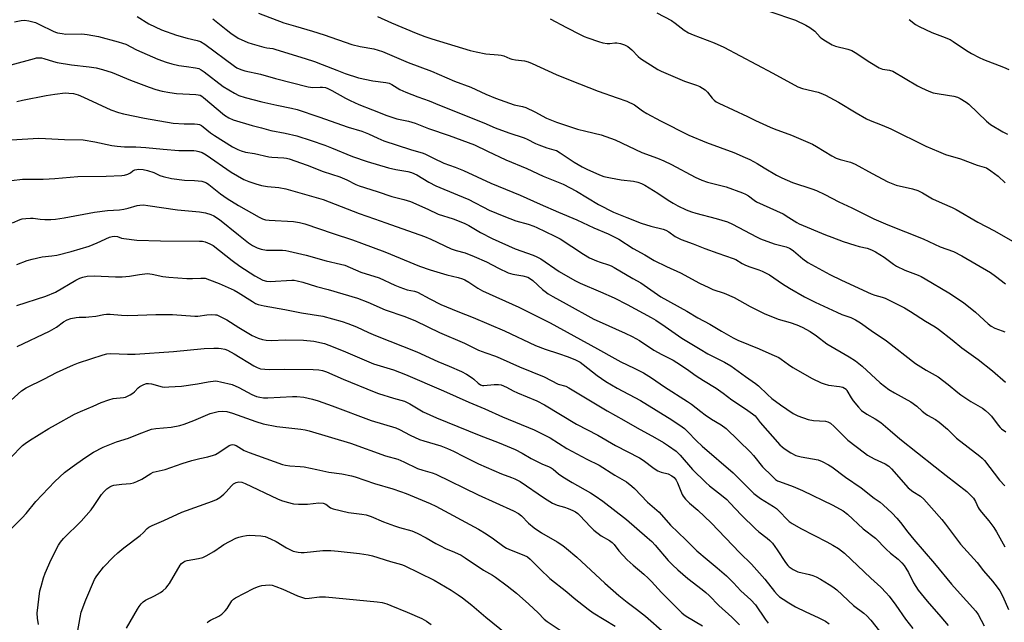
# Model space of a CAD drawing. Units: inches. Extents: x 1225767 to 1231767, y 529456 to 533456.
# Drawn here: x 1226344 to 1226726, y 531291 to 531525 of the extents above; entities that cross this region are included whole.
import ezdxf

# ---------------------------------------------------------------- set-up
doc = ezdxf.new("R2010")
doc.units = ezdxf.units.IN
doc.header["$MEASUREMENT"] = 0
doc.layers.add('Undefined', color=1, linetype='Continuous')

msp = doc.modelspace()

# ---------------------------------------------------------------- linework, layer by layer
at = {"layer": 'Undefined'}
for points, elevation in [([(1226341.73, 531523.82), (1226344.29, 531524.4), (1226345.58, 531524.5), (1226347.27, 531524.28), (1226349.86, 531523.58), (1226351.49, 531522.85), (1226356.8, 531520.19), (1226357.62, 531519.85), (1226358.46, 531519.63), (1226360.2, 531519.31), (1226361.66, 531519.14), (1226367.9, 531519.15), (1226369.94, 531518.99), (1226374.32, 531518.18), (1226381.91, 531516.12), (1226383.59, 531515.63), (1226384.9, 531515.14), (1226389.13, 531513.02), (1226393.16, 531511.17), (1226397.36, 531509.39), (1226400.61, 531508.26), (1226402.79, 531507.58), (1226405.48, 531506.97), (1226408.53, 531506.47), (1226411.93, 531506.04), (1226413.22, 531505.7), (1226414.18, 531505.24), (1226415.36, 531504.44), (1226422.73, 531498.71), (1226427.05, 531496.15), (1226428.84, 531495.24), (1226431.2, 531494.45), (1226437.72, 531492.82), (1226443.49, 531491.52), (1226449.26, 531490.39), (1226451.43, 531489.81), (1226459.77, 531487.05), (1226471.26, 531482.97), (1226476.47, 531481.41), (1226479.12, 531480.35), (1226482.71, 531478.66), (1226485.04, 531477.74), (1226495.34, 531474.36), (1226500.36, 531472.94), (1226501.25, 531472.57), (1226504.34, 531470.94), (1226508.31, 531469.03), (1226512.78, 531467.43), (1226515.91, 531466.18), (1226526.58, 531461.21), (1226537.92, 531456.56), (1226545.65, 531453.1), (1226552.76, 531450.05), (1226559.95, 531447.08), (1226566.54, 531443.92), (1226572.03, 531441.6), (1226576.29, 531439.52), (1226581.77, 531435.86), (1226586.29, 531433.41), (1226589.89, 531431.31), (1226594.7, 531428.94), (1226600.13, 531426.47), (1226607.56, 531422.51), (1226611.17, 531420.71), (1226612.74, 531420.01), (1226617.05, 531418.51), (1226621.01, 531416.95), (1226627.2, 531413.36), (1226630.76, 531411.53), (1226632.59, 531410.67), (1226638.03, 531408.43), (1226642.67, 531407.17), (1226645.27, 531406.3), (1226647.4, 531405.34), (1226650.47, 531403.68), (1226652.92, 531401.97), (1226656.92, 531398.95), (1226665.65, 531393.89), (1226668.07, 531392.3), (1226670.65, 531390.23), (1226677.65, 531383.81), (1226681.02, 531381.2), (1226683.19, 531379.85), (1226689.58, 531376.4), (1226691.82, 531374.74), (1226693.89, 531372.76), (1226695.03, 531371.84), (1226696.01, 531371.23), (1226699.03, 531369.59), (1226700.58, 531368.57), (1226703.71, 531365.84), (1226707.29, 531362.29), (1226716.33, 531355.33), (1226717.23, 531354.56), (1226718.13, 531353.65), (1226723.9, 531346.05), (1226726.05, 531343.75)], 292), ([(1226389.39, 531525.94), (1226393.82, 531523.1), (1226398.83, 531520.71), (1226404.64, 531518.65), (1226408.78, 531517.53), (1226412.67, 531516.61), (1226413.92, 531516.18), (1226415.56, 531515.17), (1226427.1, 531506.6), (1226428.07, 531505.99), (1226429.53, 531505.33), (1226431.17, 531504.86), (1226437.18, 531503.57), (1226443.02, 531501.91), (1226455.69, 531498.63), (1226457.56, 531498.4), (1226460.37, 531498.55), (1226461.23, 531498.53), (1226462.39, 531498.33), (1226463.28, 531498.03), (1226464.9, 531497.26), (1226470.16, 531494.19), (1226471.95, 531493.28), (1226475.34, 531491.79), (1226480.64, 531489.78), (1226486.17, 531487.56), (1226490.12, 531486.29), (1226494.61, 531485.28), (1226497.24, 531484.52), (1226502.32, 531482.51), (1226510.34, 531479.75), (1226520.17, 531476.09), (1226525.32, 531473.7), (1226532.36, 531470.3), (1226540.58, 531466.97), (1226546.91, 531463.96), (1226554.57, 531460.87), (1226559.77, 531458.17), (1226568.3, 531452.99), (1226574.19, 531450.04), (1226579.29, 531447.88), (1226584.94, 531445.72), (1226588.6, 531444.54), (1226593.38, 531443.4), (1226594.48, 531443.06), (1226595.67, 531442.39), (1226598.11, 531440.53), (1226600.38, 531439.41), (1226605.04, 531437.76), (1226609.58, 531435.95), (1226614.62, 531434.07), (1226620.56, 531432.06), (1226621.61, 531431.59), (1226624.08, 531430.13), (1226625.4, 531429.49), (1226627.05, 531428.83), (1226630.52, 531427.67), (1226631.85, 531427.14), (1226634.75, 531425.65), (1226639.76, 531422.2), (1226642.39, 531420.5), (1226648.27, 531417.18), (1226652.37, 531415.09), (1226660.78, 531411.15), (1226662.73, 531410.32), (1226666.24, 531409.08), (1226668.01, 531408.26), (1226670.03, 531407.01), (1226674.07, 531404.1), (1226680.08, 531400.11), (1226691.3, 531391.22), (1226695.51, 531388.69), (1226700.09, 531386.09), (1226704.02, 531383.16), (1226707.75, 531379.99), (1226708.89, 531379.11), (1226712.76, 531376.52), (1226717.27, 531373.9), (1226718.46, 531373.07), (1226719.79, 531371.91), (1226720.81, 531370.86), (1226723.39, 531367.38), (1226724.14, 531366.51), (1226724.75, 531365.95), (1226726.39, 531364.74)], 290), ([(1226418.66, 531524.99), (1226423.85, 531520.83), (1226425.7, 531519.45), (1226428.57, 531517.56), (1226432.3, 531515.89), (1226433.97, 531515.31), (1226438.53, 531514.02), (1226439.67, 531513.78), (1226441.98, 531513.47), (1226443.13, 531513.19), (1226454.53, 531509.63), (1226458.11, 531508.45), (1226461.12, 531507.36), (1226466.83, 531505.07), (1226470.05, 531503.88), (1226475.19, 531502.2), (1226480.79, 531500.92), (1226485.76, 531500.34), (1226487.13, 531500.02), (1226488.15, 531499.54), (1226491.27, 531497.57), (1226493.58, 531496.53), (1226498.24, 531494.72), (1226502.64, 531493.17), (1226506.66, 531491.48), (1226523.84, 531484.63), (1226528.22, 531482.71), (1226533.57, 531480.81), (1226539.56, 531478.87), (1226540.64, 531478.39), (1226543.88, 531476.69), (1226545.2, 531476.12), (1226548.26, 531475.03), (1226551.03, 531474.25), (1226552.03, 531473.89), (1226553.52, 531473.04), (1226558.92, 531469.4), (1226561.96, 531467.62), (1226563.79, 531466.67), (1226568.7, 531464.48), (1226570.4, 531463.91), (1226572.99, 531463.27), (1226577.17, 531462.53), (1226581.88, 531461.98), (1226583.58, 531461.6), (1226584.96, 531461.15), (1226586.27, 531460.47), (1226591.35, 531457.4), (1226595.36, 531454.7), (1226597.35, 531453.48), (1226599.17, 531452.48), (1226602.39, 531450.93), (1226604.47, 531450.09), (1226606.08, 531449.58), (1226613.94, 531447.54), (1226618.45, 531446.22), (1226620.29, 531445.37), (1226629.6, 531440.41), (1226631.17, 531439.66), (1226636.44, 531437.68), (1226641.18, 531436.5), (1226642.4, 531436.07), (1226643.12, 531435.68), (1226644.05, 531435.03), (1226647.68, 531431.87), (1226649.55, 531430.48), (1226658.12, 531425.78), (1226662.62, 531423.57), (1226674.08, 531418.34), (1226675.61, 531417.79), (1226678.45, 531417.07), (1226679.56, 531416.64), (1226687.07, 531412.92), (1226689.35, 531411.52), (1226695.25, 531407.65), (1226698.98, 531405.47), (1226700.2, 531404.66), (1226705.53, 531400.46), (1226709.35, 531397.3), (1226715.6, 531392.79), (1226721.2, 531388.46), (1226726.28, 531384.02)], 288), ([(1226436.45, 531527.22), (1226446.3, 531523.51), (1226450.71, 531522.13), (1226457.33, 531520.23), (1226461.85, 531518.81), (1226472.58, 531515.11), (1226475.83, 531514.3), (1226481.19, 531513.33), (1226484.54, 531512.32), (1226494.51, 531508.14), (1226503.49, 531504.78), (1226512.42, 531500.86), (1226518.83, 531498.47), (1226524.59, 531495.83), (1226528.33, 531494.22), (1226535.61, 531491.72), (1226538.84, 531490.98), (1226540.11, 531490.57), (1226543.62, 531488.89), (1226548.22, 531486.43), (1226552.01, 531484.88), (1226560.19, 531482.28), (1226563.47, 531481.39), (1226569.33, 531479.98), (1226574.86, 531478.06), (1226585.16, 531473.21), (1226591.19, 531471.02), (1226593.66, 531469.97), (1226596.72, 531468.46), (1226605.79, 531463.58), (1226608.45, 531462.38), (1226610.67, 531461.69), (1226617.9, 531459.78), (1226624.15, 531457.55), (1226625.35, 531456.99), (1226626.55, 531456.31), (1226628.69, 531454.69), (1226629.65, 531454.07), (1226639.98, 531449.3), (1226642.23, 531448), (1226645.31, 531446), (1226646.17, 531445.53), (1226656.37, 531441.21), (1226658.86, 531440.26), (1226663.33, 531438.68), (1226667.82, 531437.22), (1226669.52, 531436.73), (1226672.57, 531436.03), (1226674.29, 531435.43), (1226675.79, 531434.64), (1226679.22, 531432.55), (1226682.84, 531429.79), (1226684.01, 531429.02), (1226687.22, 531427.53), (1226692.35, 531425.59), (1226693.54, 531425.03), (1226695.1, 531424.16), (1226704.33, 531418.67), (1226709.92, 531414.93), (1226714.67, 531411.15), (1226719.58, 531406.64), (1226720.67, 531405.78), (1226722.11, 531405.03), (1226724.97, 531404.01), (1226726.02, 531403.55)], 286), ([(1226482.57, 531525.88), (1226487.99, 531523.42), (1226497.63, 531519.45), (1226500.92, 531518.2), (1226503.68, 531517.3), (1226518.58, 531512.8), (1226520.86, 531512.21), (1226524.62, 531511.39), (1226529.47, 531511.07), (1226530.6, 531510.92), (1226531.55, 531510.65), (1226533.93, 531509.62), (1226534.74, 531509.36), (1226536.09, 531509.12), (1226539.69, 531508.68), (1226541.05, 531508.38), (1226542.61, 531507.73), (1226551.88, 531503.44), (1226557.35, 531501.17), (1226568.23, 531496.95), (1226575.53, 531494.37), (1226579.38, 531493.11), (1226582.26, 531491.69), (1226585.38, 531489.34), (1226587.1, 531488.31), (1226592.44, 531485.41), (1226603.34, 531479.83), (1226610.25, 531477.08), (1226620.82, 531473.11), (1226625.28, 531471.26), (1226627.03, 531470.41), (1226629.9, 531468.87), (1226632.68, 531467.26), (1226637.41, 531464.36), (1226639.51, 531463.27), (1226643.64, 531461.52), (1226651.09, 531459.11), (1226652.98, 531458.41), (1226656.15, 531456.83), (1226661.55, 531453.97), (1226666.57, 531451.68), (1226675.23, 531447.42), (1226680.56, 531445.14), (1226694.33, 531439.64), (1226700.91, 531436.53), (1226706.08, 531434.68), (1226709.33, 531433.02), (1226720.48, 531426.56), (1226722.37, 531425.22), (1226726.25, 531422.22)], 284), ([(1226549.54, 531525.03), (1226555.87, 531521.7), (1226561.2, 531519), (1226562.81, 531518.24), (1226564.18, 531517.7), (1226568.34, 531516.19), (1226570, 531515.76), (1226571.65, 531515.51), (1226572.75, 531515.44), (1226574.68, 531515.73), (1226575.51, 531515.75), (1226576.87, 531515.49), (1226578.46, 531514.98), (1226579.67, 531514.26), (1226581.24, 531513.03), (1226583.79, 531510.43), (1226584.66, 531509.7), (1226591.36, 531505.39), (1226592.65, 531504.75), (1226601.72, 531500.8), (1226606.34, 531499.3), (1226607.7, 531498.72), (1226608.74, 531498.18), (1226609.66, 531497.5), (1226610.68, 531496.51), (1226612.42, 531494.24), (1226613.16, 531493.47), (1226614.01, 531492.81), (1226615.01, 531492.26), (1226626.12, 531487.08), (1226629.26, 531485.53), (1226634.91, 531482.96), (1226636.55, 531482.3), (1226643.18, 531479.88), (1226651.34, 531476.36), (1226652.88, 531475.53), (1226658.85, 531471.9), (1226660.56, 531470.99), (1226662.16, 531470.42), (1226666.14, 531469.4), (1226667.9, 531468.69), (1226674.56, 531464.96), (1226680.55, 531461.75), (1226682.48, 531460.97), (1226683.88, 531460.5), (1226690.2, 531459.02), (1226692.24, 531458.39), (1226694.11, 531457.47), (1226697.97, 531455.24), (1226701.72, 531453.49), (1226705.52, 531451.84), (1226707.14, 531451), (1226715.51, 531446.16), (1226722.01, 531442.74), (1226729.86, 531438.24)], 282), ([(1226591, 531527.42), (1226596.66, 531524.39), (1226598.03, 531523.41), (1226601.6, 531520.66), (1226603.27, 531519.64), (1226605.1, 531518.81), (1226613.17, 531515.72), (1226616.93, 531514.06), (1226635.98, 531503.91), (1226645.69, 531498.62), (1226647.48, 531497.98), (1226653.51, 531496.61), (1226654.59, 531496.23), (1226656.44, 531495.43), (1226661.41, 531492.74), (1226668.33, 531488.58), (1226672.34, 531486.28), (1226673.8, 531485.62), (1226678.45, 531483.79), (1226681.7, 531482.35), (1226695.4, 531475.66), (1226700.26, 531473.5), (1226702.94, 531472.42), (1226708.82, 531470.72), (1226715.26, 531468.27), (1226718.02, 531467.5), (1226718.86, 531467.18), (1226720.58, 531466.11), (1226723.39, 531464.03), (1226726.15, 531461.45)], 280), ([(1226634.84, 531527.82), (1226644.77, 531524.47), (1226648.84, 531522.54), (1226650.32, 531521.61), (1226652.23, 531520.19), (1226654.36, 531517.96), (1226654.99, 531517.4), (1226656.44, 531516.44), (1226658.96, 531514.98), (1226660.3, 531514.46), (1226665.07, 531513.3), (1226666.69, 531512.71), (1226667.96, 531511.96), (1226673.68, 531508.16), (1226677.25, 531505.99), (1226678.58, 531505.45), (1226681.29, 531505.11), (1226682.54, 531504.71), (1226692.08, 531499.03), (1226693.64, 531498.25), (1226696.57, 531496.95), (1226698.21, 531496.37), (1226700.48, 531495.88), (1226706.27, 531495.05), (1226707.63, 531494.63), (1226708.68, 531494.12), (1226710.94, 531492.73), (1226712.09, 531491.86), (1226718.88, 531485.27), (1226720.45, 531484.04), (1226725.22, 531481.16), (1226726.98, 531480.23)], 278), ([(1226688.92, 531524.82), (1226691.29, 531522.88), (1226692.82, 531522.02), (1226697.7, 531519.74), (1226701.82, 531518.23), (1226704.74, 531517), (1226705.96, 531516.28), (1226711.06, 531512.78), (1226713.02, 531511.64), (1226716.06, 531510.07), (1226717.77, 531509.29), (1226725.5, 531506.33), (1226727.57, 531505.41)], 276), ([(1226340.49, 531507.15), (1226349.45, 531509.67), (1226350.29, 531509.85), (1226351.13, 531509.92), (1226352.23, 531509.85), (1226353.07, 531509.68), (1226356.94, 531508.41), (1226358.35, 531508.07), (1226363.85, 531507.22), (1226370.69, 531506.46), (1226373.42, 531505.96), (1226375.94, 531505.32), (1226379.61, 531504.21), (1226386.75, 531501.2), (1226393.96, 531498.53), (1226396.59, 531497.62), (1226399, 531496.98), (1226402.05, 531496.39), (1226404.54, 531496.02), (1226412.1, 531495.64), (1226412.98, 531495.56), (1226413.82, 531495.36), (1226414.41, 531495.05), (1226415.08, 531494.55), (1226423.26, 531487.71), (1226424.87, 531486.66), (1226426.56, 531485.84), (1226433.95, 531483.61), (1226437.58, 531482.74), (1226441.16, 531481.72), (1226446.81, 531480.66), (1226451.28, 531479.62), (1226456.84, 531477.85), (1226462.18, 531476), (1226464.68, 531475.03), (1226472.86, 531471.61), (1226478.56, 531469.62), (1226486.91, 531467.16), (1226489.74, 531466.54), (1226494.42, 531465.75), (1226495.79, 531465.4), (1226497.83, 531464.49), (1226502.5, 531461.66), (1226505.2, 531460.26), (1226513.57, 531456.67), (1226518.06, 531454.92), (1226520.28, 531453.78), (1226523.66, 531451.89), (1226525.92, 531450.79), (1226531.59, 531448.48), (1226536.3, 531446.67), (1226540.99, 531445.36), (1226543.21, 531444.62), (1226544.44, 531444.11), (1226547.64, 531442.45), (1226551.39, 531440.71), (1226553.45, 531439.66), (1226562.55, 531433.66), (1226564.85, 531432.35), (1226567.51, 531431.07), (1226569.03, 531430.54), (1226572.16, 531429.61), (1226573.22, 531429.18), (1226574.46, 531428.54), (1226581.6, 531424.29), (1226584.74, 531422.54), (1226592.57, 531417.19), (1226602.64, 531411.65), (1226606.91, 531409), (1226611.48, 531406.54), (1226616.02, 531403.81), (1226620.55, 531401.24), (1226622.43, 531400.37), (1226630.72, 531396.96), (1226635.56, 531394.73), (1226638.37, 531393.55), (1226639.25, 531393), (1226642.07, 531390.85), (1226643.72, 531389.73), (1226651.3, 531385.47), (1226654.79, 531383.77), (1226655.88, 531383.33), (1226657.55, 531382.89), (1226658.68, 531382.68), (1226660.71, 531382.55), (1226661.81, 531382.39), (1226663.12, 531382.07), (1226663.83, 531381.75), (1226664.4, 531381.26), (1226664.75, 531380.82), (1226666.32, 531378), (1226667.14, 531376.78), (1226669.19, 531374.28), (1226670.4, 531373.05), (1226672.42, 531371.56), (1226675.74, 531369.79), (1226677.94, 531368.38), (1226681.46, 531365.24), (1226685.28, 531362.06), (1226698.99, 531351.19), (1226703.2, 531347.76), (1226711.19, 531341.57), (1226712.48, 531340.42), (1226713.8, 531339.02), (1226714.64, 531337.76), (1226715.64, 531335.4), (1226716.02, 531334.72), (1226716.91, 531333.55), (1226719.78, 531330.17), (1226721.7, 531327.69), (1226722.78, 531325.94), (1226725.98, 531320.2)], 294), ([(1226342.62, 531492.89), (1226344.84, 531493.42), (1226354.05, 531495.26), (1226357.42, 531495.83), (1226361.4, 531496.28), (1226362.87, 531496.21), (1226364.62, 531496.01), (1226365.48, 531495.85), (1226366.47, 531495.55), (1226368.57, 531494.66), (1226379.13, 531489.77), (1226382.13, 531488.68), (1226384.1, 531488.12), (1226392.19, 531486.42), (1226403.36, 531484.58), (1226407.56, 531484.23), (1226411.65, 531484.32), (1226412.73, 531484.19), (1226413.51, 531484.01), (1226414.27, 531483.66), (1226415, 531483.18), (1226417.85, 531480.79), (1226419.41, 531479.7), (1226426.37, 531475.42), (1226428.37, 531474.36), (1226429.65, 531473.77), (1226431.35, 531473.3), (1226434.88, 531472.8), (1226440.45, 531471.48), (1226441.6, 531471.35), (1226446.22, 531471.14), (1226447.31, 531470.98), (1226448.36, 531470.72), (1226455.24, 531468.23), (1226461.52, 531465.79), (1226467.98, 531463.74), (1226470.66, 531462.54), (1226474.24, 531460.72), (1226475.52, 531460.22), (1226482.42, 531458.08), (1226488.19, 531456.09), (1226492.77, 531454.92), (1226495.33, 531454.13), (1226502.12, 531451.15), (1226506.18, 531449.21), (1226511.95, 531447.44), (1226516.27, 531445.74), (1226518.08, 531444.82), (1226522.53, 531442.08), (1226527.14, 531439.79), (1226536.04, 531435.79), (1226542.94, 531433.31), (1226544.44, 531432.69), (1226545.93, 531431.84), (1226553.1, 531427.02), (1226559.12, 531423.48), (1226561.2, 531422.48), (1226569.16, 531419.12), (1226574.46, 531416.7), (1226579.46, 531414.19), (1226588.82, 531409.15), (1226590.56, 531408.11), (1226594.26, 531405.66), (1226600.73, 531401.1), (1226607.77, 531396.78), (1226610.72, 531395.07), (1226617.26, 531391.76), (1226619.69, 531390.41), (1226625.4, 531386.19), (1226629.3, 531383.5), (1226630.41, 531382.58), (1226633.85, 531379.27), (1226635.64, 531377.71), (1226638.92, 531375.18), (1226643.85, 531371.83), (1226645.65, 531370.97), (1226649.66, 531369.57), (1226651.73, 531369.21), (1226656.47, 531368.84), (1226657.31, 531368.64), (1226658.29, 531368.15), (1226659.79, 531366.87), (1226665.14, 531361.52), (1226671.52, 531356.59), (1226672.75, 531355.77), (1226675.33, 531354.3), (1226676.66, 531353.64), (1226679.61, 531352.4), (1226681.04, 531351.47), (1226682.08, 531350.43), (1226688.54, 531343.09), (1226690.28, 531341.65), (1226693.31, 531339.76), (1226694.58, 531338.66), (1226701.49, 531330.71), (1226702.94, 531328.92), (1226708.79, 531321.17), (1226715.29, 531314.01), (1226717.74, 531310.82), (1226721.24, 531306.85), (1226723.07, 531304.53), (1226724.03, 531303.08), (1226725.25, 531300.85), (1226727.41, 531295.8)], 296), ([(1226340.55, 531478.08), (1226351.1, 531478.69), (1226353.83, 531478.65), (1226361.2, 531478.22), (1226368.38, 531478.06), (1226372.92, 531477.33), (1226379.53, 531475.89), (1226381.54, 531475.63), (1226384.42, 531475.39), (1226388.76, 531475.34), (1226392.75, 531475.11), (1226399.39, 531474.43), (1226405.54, 531473.94), (1226411.39, 531473.93), (1226412.2, 531473.84), (1226413.24, 531473.6), (1226414.52, 531473.13), (1226416.08, 531472.26), (1226425.78, 531465.59), (1226430.77, 531462.72), (1226432.61, 531461.89), (1226435.33, 531460.94), (1226437.6, 531460.41), (1226439.91, 531460.02), (1226444.29, 531459.61), (1226447.01, 531459.05), (1226461.57, 531454.89), (1226475.44, 531449.44), (1226481.42, 531447.45), (1226485.8, 531445.82), (1226500.83, 531440.62), (1226503.29, 531439.58), (1226511.12, 531435.82), (1226513.11, 531435.17), (1226516.62, 531434.24), (1226520.12, 531432.84), (1226524.89, 531430.67), (1226529.54, 531428.29), (1226533.32, 531426.5), (1226535.15, 531425.96), (1226538.98, 531425.28), (1226540.92, 531424.74), (1226541.96, 531424.2), (1226542.88, 531423.53), (1226546.6, 531420.06), (1226547.69, 531419.17), (1226548.83, 531418.35), (1226550.61, 531417.29), (1226555.75, 531414.39), (1226566.53, 531408.5), (1226568.58, 531407.52), (1226578.7, 531403.05), (1226581.34, 531401.81), (1226584.2, 531400.15), (1226589.77, 531396.49), (1226592.92, 531394.78), (1226597.28, 531392.62), (1226598.78, 531391.72), (1226602.44, 531389.22), (1226606.17, 531386.5), (1226609.07, 531384.67), (1226613.97, 531381.77), (1226616.75, 531379.76), (1226620.09, 531377.16), (1226625.38, 531373.75), (1226628.13, 531371.81), (1226629.09, 531370.91), (1226631.07, 531368.44), (1226638.75, 531359.75), (1226639.56, 531358.94), (1226640.43, 531358.26), (1226642.98, 531356.58), (1226644.96, 531355.57), (1226646.94, 531355.07), (1226653.52, 531353.89), (1226655.1, 531353.29), (1226657.61, 531352.02), (1226658.81, 531351.18), (1226664.16, 531347.11), (1226670.24, 531342.97), (1226675.32, 531339.03), (1226677.65, 531337.45), (1226678.78, 531336.48), (1226682.25, 531333.2), (1226684.12, 531331.31), (1226685.57, 531329.55), (1226688.4, 531325.8), (1226690.7, 531322.92), (1226698.7, 531313.66), (1226705.33, 531305.64), (1226707.46, 531303.17), (1226714.77, 531295.22), (1226715.68, 531293.84), (1226717.92, 531289.53)], 298), ([(1226340.54, 531462.34), (1226344.86, 531462.75), (1226352.86, 531462.81), (1226355.17, 531462.89), (1226357.42, 531463.04), (1226366.35, 531463.91), (1226377.26, 531463.92), (1226383.33, 531464.24), (1226384.44, 531464.41), (1226385.74, 531464.78), (1226386.69, 531465.22), (1226387.7, 531465.99), (1226388.43, 531466.38), (1226389.22, 531466.61), (1226390.02, 531466.69), (1226391.67, 531466.55), (1226393.32, 531466.18), (1226395.76, 531465.38), (1226398.15, 531464.29), (1226399.39, 531463.81), (1226402.62, 531463.04), (1226407.73, 531462.37), (1226411.62, 531462.28), (1226413.05, 531462.17), (1226414.46, 531461.99), (1226415.25, 531461.78), (1226416.22, 531461.34), (1226417.15, 531460.77), (1226421.7, 531457.15), (1226424.28, 531455.33), (1226428.72, 531452.62), (1226436.74, 531448.01), (1226437.93, 531447.44), (1226439.15, 531447.08), (1226440.54, 531446.91), (1226450.04, 531446.41), (1226452.39, 531445.99), (1226454.43, 531445.5), (1226465.38, 531441.68), (1226472.9, 531439.32), (1226476.39, 531437.95), (1226485.48, 531434.58), (1226498.89, 531429.01), (1226503.06, 531427.61), (1226509.46, 531425.66), (1226513.91, 531424.63), (1226515.51, 531424.17), (1226516.53, 531423.71), (1226517.98, 531422.88), (1226521.48, 531420.5), (1226523.33, 531419.43), (1226537.47, 531413.16), (1226549.57, 531407.02), (1226568.01, 531396.95), (1226574.62, 531393.17), (1226576.94, 531391.98), (1226582.23, 531389.48), (1226585.85, 531387.63), (1226588.87, 531385.77), (1226593.95, 531382.19), (1226602.85, 531376.59), (1226604.43, 531375.44), (1226607.99, 531372.6), (1226609.67, 531371.39), (1226612.13, 531369.71), (1226615.88, 531367.54), (1226617.85, 531366.07), (1226627.35, 531356.86), (1226628.45, 531355.62), (1226631.95, 531351.16), (1226635.53, 531347.67), (1226637.06, 531346.29), (1226637.78, 531345.81), (1226638.56, 531345.44), (1226643.84, 531343.56), (1226647.52, 531342.06), (1226659.22, 531336.37), (1226663.3, 531334.13), (1226664.91, 531332.85), (1226671.04, 531327.17), (1226675.8, 531323.45), (1226679.96, 531319.18), (1226681.67, 531317.63), (1226684.62, 531315.29), (1226686.05, 531313.91), (1226687, 531312.86), (1226687.61, 531311.91), (1226688.58, 531310.16), (1226690.61, 531306.15), (1226692.43, 531303.37), (1226695.92, 531299.05), (1226701.15, 531293), (1226703.97, 531289.61)], 300), ([(1226341.03, 531445.87), (1226343.88, 531447.12), (1226344.7, 531447.37), (1226346.14, 531447.59), (1226347.89, 531447.71), (1226349, 531447.66), (1226351.76, 531447.32), (1226353.52, 531447.22), (1226355.89, 531447.18), (1226357.6, 531447.34), (1226361.03, 531447.82), (1226372.77, 531450.01), (1226377.83, 531450.59), (1226382.49, 531450.95), (1226384.14, 531451.16), (1226385.84, 531451.52), (1226389.36, 531452.56), (1226390.43, 531452.74), (1226391.75, 531452.81), (1226393.5, 531452.65), (1226405.03, 531450.95), (1226413.55, 531450.16), (1226415.87, 531449.69), (1226417.86, 531449.14), (1226419.15, 531448.52), (1226421.33, 531447.14), (1226428.6, 531441.2), (1226432.48, 531438.17), (1226434.12, 531437.05), (1226435.84, 531436.16), (1226437.5, 531435.66), (1226439.48, 531435.27), (1226440.95, 531435.2), (1226445.68, 531435.21), (1226447.06, 531435.1), (1226448.19, 531434.9), (1226454.85, 531433.27), (1226462.69, 531431.14), (1226468.22, 531429.86), (1226469.88, 531429.39), (1226476.16, 531426.68), (1226483.28, 531424.51), (1226489.34, 531421.66), (1226491.22, 531420.88), (1226494.16, 531419.92), (1226496.89, 531419.37), (1226498.17, 531418.96), (1226502.93, 531416.35), (1226507.19, 531414.24), (1226513.74, 531411.45), (1226519.73, 531409.14), (1226531.81, 531403.95), (1226543.85, 531398.33), (1226547.59, 531396.82), (1226552.87, 531395.17), (1226556.53, 531393.89), (1226559.45, 531392.67), (1226561.24, 531391.8), (1226562.44, 531390.95), (1226567.78, 531386.59), (1226571.15, 531384.32), (1226575.54, 531381.71), (1226584.6, 531376.91), (1226596.82, 531369.4), (1226600.77, 531366.74), (1226601.68, 531366.03), (1226602.93, 531364.9), (1226606.4, 531361.28), (1226608.56, 531359.25), (1226620.58, 531348.83), (1226623.77, 531345.56), (1226628.62, 531340.8), (1226631.15, 531338.85), (1226636.23, 531335.83), (1226637.39, 531335.04), (1226638.63, 531333.88), (1226641.52, 531330.72), (1226642.26, 531330.03), (1226643.49, 531329.19), (1226646.85, 531327.22), (1226656.95, 531322.09), (1226659.27, 531320.84), (1226661.47, 531319.48), (1226663.8, 531317.7), (1226673.94, 531307.98), (1226677.92, 531304.45), (1226680, 531302.34), (1226681.09, 531300.98), (1226683.66, 531297.5), (1226687.48, 531292.07), (1226690.29, 531288.43)], 302), ([(1226342.64, 531429.74), (1226346.63, 531431.27), (1226348.58, 531431.8), (1226352.54, 531432.68), (1226356.26, 531433.07), (1226358.12, 531433.37), (1226363.69, 531434.75), (1226370.72, 531436.87), (1226373.76, 531438.05), (1226378.56, 531440.26), (1226379.59, 531440.59), (1226380.65, 531440.72), (1226381.68, 531440.57), (1226383.31, 531439.98), (1226384.17, 531439.78), (1226389.19, 531439.17), (1226398.39, 531438.83), (1226413.57, 531438.81), (1226414.67, 531438.72), (1226415.75, 531438.47), (1226417.58, 531437.72), (1226418.83, 531437.05), (1226426.2, 531431.24), (1226429.14, 531429.07), (1226434.98, 531425.35), (1226438.1, 531423.66), (1226439.48, 531423.25), (1226440.89, 531423.11), (1226449.33, 531423.58), (1226450.21, 531423.58), (1226451.43, 531423.4), (1226453.61, 531422.84), (1226458.9, 531421.22), (1226463.45, 531420.02), (1226474.81, 531416.59), (1226478.86, 531415.09), (1226485.59, 531412.07), (1226493.25, 531409.49), (1226497.34, 531407.89), (1226506.64, 531403.36), (1226516.36, 531399.22), (1226521.74, 531396.47), (1226524.62, 531395.37), (1226528.36, 531394.09), (1226530.18, 531393.36), (1226537.71, 531390.01), (1226547.22, 531386.17), (1226552.66, 531383.32), (1226555.61, 531382.43), (1226556.85, 531381.86), (1226571.72, 531372.88), (1226578.21, 531369.23), (1226583.28, 531366.27), (1226590.2, 531362.53), (1226593.53, 531360.59), (1226595.54, 531359.33), (1226598.41, 531357.24), (1226600.01, 531355.67), (1226604.86, 531350.1), (1226609.97, 531345.09), (1226611.47, 531343.75), (1226616.08, 531340.18), (1226618.09, 531338.52), (1226619.34, 531337.27), (1226623.81, 531332.47), (1226629.2, 531327.16), (1226630.51, 531325.99), (1226633.82, 531323.53), (1226634.86, 531322.62), (1226635.79, 531321.5), (1226637.72, 531318.93), (1226640.89, 531314.04), (1226641.76, 531312.93), (1226642.34, 531312.34), (1226643.82, 531311.38), (1226645.69, 531310.49), (1226650.16, 531309.39), (1226651.48, 531308.98), (1226652.75, 531308.47), (1226654.51, 531307.61), (1226657.83, 531305.58), (1226659.28, 531304.6), (1226660.8, 531303.4), (1226667.33, 531297.43), (1226671.24, 531294.36), (1226672.45, 531293.32), (1226673.94, 531291.69), (1226678.83, 531285.61)], 304), ([(1226342.62, 531413.84), (1226353.94, 531417.44), (1226357.7, 531418.99), (1226365.6, 531423.6), (1226367.08, 531424.35), (1226368.31, 531424.84), (1226369.89, 531425.21), (1226372.68, 531425.34), (1226380.93, 531424.85), (1226383.54, 531424.89), (1226386.38, 531425.11), (1226390.26, 531425.83), (1226393.32, 531426.16), (1226395.21, 531425.95), (1226399.26, 531424.99), (1226401.6, 531424.74), (1226408.64, 531424.22), (1226410.87, 531424.26), (1226414.1, 531424.46), (1226414.93, 531424.45), (1226415.76, 531424.34), (1226417.39, 531423.81), (1226421.11, 531422.33), (1226427, 531419.68), (1226428.53, 531418.83), (1226434.06, 531415.28), (1226435.29, 531414.62), (1226436.35, 531414.21), (1226438.6, 531413.62), (1226446.61, 531412.26), (1226453.07, 531410.96), (1226461.36, 531409.63), (1226468.92, 531407.55), (1226471.14, 531406.82), (1226474.41, 531405.48), (1226479.07, 531403.28), (1226481.79, 531402.12), (1226497.84, 531395.78), (1226506.05, 531392.08), (1226510.34, 531390.31), (1226515.21, 531388.12), (1226517.06, 531387.17), (1226519.34, 531385.73), (1226520.03, 531385.19), (1226521.65, 531383.63), (1226522.56, 531383.03), (1226523.35, 531382.79), (1226523.9, 531382.72), (1226527.8, 531383.12), (1226529.48, 531383.11), (1226530.58, 531382.94), (1226532.68, 531382.11), (1226535.26, 531380.7), (1226536.86, 531379.96), (1226544.37, 531376.81), (1226547.33, 531375.24), (1226559.76, 531367.69), (1226568.04, 531363.52), (1226574.89, 531359.46), (1226584.24, 531354.7), (1226585.66, 531353.76), (1226589.98, 531350.53), (1226591.42, 531349.58), (1226592.63, 531349.09), (1226595.32, 531348.43), (1226596.81, 531347.75), (1226597.66, 531347.05), (1226598.52, 531345.95), (1226599.01, 531344.94), (1226600.8, 531340.48), (1226601.22, 531339.76), (1226602.11, 531338.67), (1226603.67, 531337.02), (1226606.92, 531334.37), (1226612.06, 531329.46), (1226623.13, 531317.86), (1226627.66, 531313.35), (1226632.86, 531307.55), (1226636.65, 531302.76), (1226637.62, 531301.64), (1226638.63, 531300.75), (1226639.97, 531299.79), (1226642.14, 531298.4), (1226644.83, 531296.86), (1226648.76, 531294.86), (1226653.53, 531292.75), (1226656.37, 531291.24), (1226657.82, 531290.26)], 306), ([(1226342.84, 531397.88), (1226355.36, 531403.89), (1226357.99, 531405.32), (1226360.81, 531407.43), (1226362.2, 531408.27), (1226363.6, 531408.74), (1226365.63, 531409.18), (1226366.8, 531409.26), (1226369.42, 531409.25), (1226370.61, 531409.34), (1226373.27, 531409.69), (1226376.39, 531410.31), (1226377.5, 531410.41), (1226378.9, 531410.38), (1226383.23, 531410), (1226385.55, 531409.91), (1226389.66, 531409.98), (1226396.52, 531410.29), (1226403.09, 531410.33), (1226411.66, 531409.6), (1226412.86, 531409.66), (1226416.32, 531410.23), (1226418.01, 531410.28), (1226419.69, 531410.21), (1226420.23, 531410.12), (1226421.04, 531409.83), (1226424.16, 531408.21), (1226428.76, 531405.23), (1226433.94, 531402.2), (1226436.33, 531401.14), (1226437.97, 531400.58), (1226439.35, 531400.37), (1226441.31, 531400.25), (1226446.83, 531400.42), (1226453.87, 531400.28), (1226457.95, 531399.92), (1226462.08, 531399), (1226463.75, 531398.42), (1226469.27, 531396.21), (1226481.08, 531391.2), (1226488.79, 531388.79), (1226493.45, 531387), (1226508.21, 531380.69), (1226518.03, 531376.25), (1226524.27, 531373.67), (1226531.15, 531370.56), (1226543.36, 531365.49), (1226549.59, 531362.47), (1226556.03, 531358.29), (1226563.86, 531354.13), (1226568.56, 531351.83), (1226574.72, 531347.98), (1226579.17, 531345.31), (1226581.25, 531343.73), (1226582.29, 531342.74), (1226587.39, 531337.48), (1226591.86, 531333.57), (1226596.29, 531328.6), (1226602.25, 531322.86), (1226606.5, 531318.6), (1226610.44, 531315.17), (1226614.41, 531312.02), (1226618.06, 531308.94), (1226620.76, 531306.22), (1226623.61, 531303.11), (1226627.48, 531299.62), (1226629.23, 531297.62), (1226633.02, 531292.04), (1226634.23, 531290.56)], 308), ([(1226339, 531375.74), (1226344.51, 531380.62), (1226346.28, 531381.81), (1226353.34, 531385.31), (1226357.99, 531387.84), (1226364.7, 531390.81), (1226366.59, 531391.52), (1226376.17, 531394.65), (1226377.59, 531395.04), (1226379.07, 531395.16), (1226385.56, 531394.86), (1226388.5, 531394.96), (1226403.5, 531395.98), (1226415.32, 531397.12), (1226419.1, 531397.21), (1226420.85, 531397.19), (1226421.99, 531397.09), (1226423.34, 531396.78), (1226424.4, 531396.42), (1226426.92, 531395.09), (1226434.55, 531390.33), (1226435.85, 531389.71), (1226437.21, 531389.26), (1226438.87, 531389.03), (1226440.56, 531388.92), (1226446.41, 531389.03), (1226457.57, 531388.97), (1226459.83, 531388.85), (1226461.3, 531388.59), (1226462.77, 531388.08), (1226469.33, 531385.17), (1226481.33, 531380.25), (1226482.95, 531379.68), (1226488.81, 531377.88), (1226493.13, 531376.64), (1226495.15, 531375.65), (1226500.32, 531372.59), (1226505.52, 531370.17), (1226522.07, 531363.49), (1226529.85, 531360.49), (1226535.98, 531357.91), (1226538.72, 531356.47), (1226542.15, 531354.47), (1226544.49, 531353.24), (1226546.61, 531352.19), (1226548.97, 531351.29), (1226549.99, 531350.79), (1226550.69, 531350.29), (1226552.88, 531348.43), (1226554.51, 531347.25), (1226558.14, 531345.06), (1226565.27, 531341.03), (1226567.02, 531339.96), (1226570.02, 531337.89), (1226579.22, 531330.76), (1226587.26, 531323.78), (1226588.97, 531322.19), (1226590.35, 531320.78), (1226595.34, 531314.88), (1226596.99, 531313.19), (1226599.11, 531311.26), (1226603.06, 531307.88), (1226608.51, 531303.63), (1226610.02, 531302.37), (1226611.24, 531301.24), (1226615.06, 531297.41), (1226620.13, 531292.88), (1226623.11, 531289.81)], 310), ([(1226340.37, 531354.81), (1226344.84, 531359.42), (1226345.83, 531360.25), (1226347.55, 531361.42), (1226355.13, 531366.06), (1226357.67, 531367.54), (1226364.98, 531371.59), (1226367.29, 531372.7), (1226372.31, 531374.78), (1226375.36, 531376.13), (1226378.35, 531377.24), (1226380.02, 531377.7), (1226383.99, 531378.13), (1226384.8, 531378.28), (1226385.61, 531378.56), (1226386.66, 531379.09), (1226387.66, 531379.72), (1226388.26, 531380.25), (1226389.76, 531381.82), (1226390.43, 531382.34), (1226391.9, 531383.15), (1226392.91, 531383.53), (1226393.72, 531383.58), (1226394.84, 531383.4), (1226399, 531382.22), (1226399.86, 531382.15), (1226401.58, 531382.18), (1226406.49, 531382.45), (1226412.79, 531383.4), (1226416.83, 531384.23), (1226419.7, 531384.5), (1226420.56, 531384.43), (1226421.7, 531384.21), (1226426.23, 531383.09), (1226428.77, 531381.93), (1226433.78, 531379.26), (1226435.61, 531378.54), (1226436.95, 531378.16), (1226438.33, 531377.98), (1226440.04, 531377.97), (1226449.61, 531378.44), (1226451.35, 531378.44), (1226454, 531378.25), (1226457.37, 531377.49), (1226459.58, 531376.82), (1226465.05, 531374.9), (1226480.09, 531369.17), (1226489.69, 531366.31), (1226491.13, 531365.67), (1226495.23, 531363.46), (1226498.89, 531361.82), (1226500.58, 531361.25), (1226507.18, 531359.27), (1226509.75, 531358.36), (1226512.03, 531357.28), (1226516.05, 531355.13), (1226521.81, 531352.31), (1226530.64, 531348.48), (1226534.6, 531347.09), (1226535.9, 531346.55), (1226537.9, 531345.47), (1226547.36, 531339.03), (1226550.54, 531337.11), (1226552.27, 531336.33), (1226555.19, 531335.53), (1226556.54, 531335.06), (1226558.4, 531334.3), (1226559.39, 531333.76), (1226560.29, 531333.1), (1226561.13, 531332.34), (1226565.24, 531327.85), (1226566.48, 531326.66), (1226569.4, 531324.45), (1226572.62, 531322.62), (1226573.66, 531321.81), (1226574.37, 531321.03), (1226576.23, 531318.6), (1226579.43, 531315.13), (1226581.74, 531313.06), (1226585.94, 531309.58), (1226587.65, 531307.99), (1226588.91, 531306.71), (1226592.73, 531302.47), (1226600.67, 531294.51), (1226601.47, 531293.85), (1226602.41, 531293.21), (1226608.71, 531289.43)], 312), ([(1226340.36, 531327.01), (1226344.74, 531331.38), (1226346.26, 531333.08), (1226350.07, 531337.71), (1226357.44, 531345.48), (1226361.13, 531348.92), (1226364.12, 531351.21), (1226369.05, 531354.71), (1226372.35, 531356.83), (1226376.16, 531358.77), (1226381.35, 531360.86), (1226385.93, 531362.33), (1226390.06, 531364.02), (1226394.95, 531365.75), (1226396.64, 531366.06), (1226402.5, 531366.57), (1226405.87, 531367.27), (1226407.52, 531367.79), (1226411.3, 531369.21), (1226417.6, 531371.82), (1226420.71, 531372.68), (1226422.39, 531372.83), (1226424.07, 531372.67), (1226426.31, 531372.06), (1226435.36, 531368.72), (1226438.2, 531367.91), (1226443.53, 531366.81), (1226452.86, 531365.79), (1226454.47, 531365.5), (1226456.07, 531365.12), (1226472.1, 531360.37), (1226485.74, 531355.5), (1226490.44, 531354.12), (1226492.86, 531353.09), (1226498.09, 531350.55), (1226500.18, 531349.83), (1226503.82, 531348.84), (1226505.26, 531348.29), (1226521.66, 531340.34), (1226535.32, 531334.13), (1226537.36, 531333.07), (1226538.41, 531332.19), (1226541.19, 531329.29), (1226543.33, 531327.46), (1226546.19, 531325.61), (1226552.25, 531322.05), (1226554.45, 531320.6), (1226555.86, 531319.54), (1226559.89, 531316.13), (1226570.79, 531306.02), (1226576.22, 531301.25), (1226579.43, 531298.61), (1226583.08, 531295.95), (1226586.62, 531293.22), (1226594.01, 531286.71)], 314), ([(1226351.09, 531290.03), (1226350.65, 531292.46), (1226350.57, 531294.38), (1226351.62, 531303.07), (1226352.03, 531304.75), (1226352.99, 531308.07), (1226353.69, 531309.96), (1226356.02, 531315.27), (1226358.81, 531320.74), (1226359.57, 531321.89), (1226360.78, 531323.37), (1226367.56, 531330.11), (1226371.46, 531334.56), (1226372.72, 531336.14), (1226375.5, 531340.41), (1226376.6, 531341.67), (1226377.58, 531342.65), (1226378.71, 531343.43), (1226379.46, 531343.77), (1226380.26, 531344.01), (1226383.33, 531344.5), (1226386.75, 531344.71), (1226387.86, 531344.96), (1226389.24, 531345.51), (1226391.13, 531346.4), (1226394.58, 531348.6), (1226395.6, 531349.09), (1226400.19, 531350.11), (1226406.86, 531352.45), (1226410.6, 531353.67), (1226413.61, 531354.42), (1226416.74, 531355.02), (1226418.96, 531355.65), (1226419.76, 531355.98), (1226421.01, 531356.7), (1226425.05, 531359.45), (1226425.79, 531359.78), (1226426.27, 531359.86), (1226427.01, 531359.77), (1226427.77, 531359.47), (1226430.92, 531357.58), (1226432.74, 531356.73), (1226445.7, 531352.1), (1226446.83, 531351.85), (1226448.53, 531351.61), (1226452.64, 531351.35), (1226454.1, 531351.19), (1226459, 531350.21), (1226463.65, 531349.13), (1226468.78, 531348.42), (1226472.53, 531347.75), (1226473.91, 531347.34), (1226481.49, 531344.67), (1226488.5, 531342.62), (1226491.55, 531341.62), (1226493.73, 531340.82), (1226498.37, 531338.95), (1226503.03, 531336.94), (1226505.19, 531335.89), (1226521.76, 531326.93), (1226524.75, 531325.22), (1226527.66, 531323.3), (1226531.64, 531320.27), (1226532.63, 531319.64), (1226534.49, 531318.82), (1226539.37, 531316.93), (1226540.76, 531316.22), (1226541.8, 531315.34), (1226545.67, 531311.41), (1226549.43, 531307.84), (1226556.08, 531302.64), (1226558.87, 531300.28), (1226564.34, 531295.9), (1226566.24, 531294.54), (1226574.83, 531289.39)], 316), ([(1226366.25, 531286.9), (1226367.21, 531292.76), (1226367.65, 531294.77), (1226369.44, 531299.62), (1226372.83, 531307.42), (1226373.38, 531308.46), (1226374.04, 531309.45), (1226376.28, 531312.22), (1226380.14, 531316.22), (1226381.81, 531317.79), (1226384.17, 531319.81), (1226390.56, 531324.6), (1226391.62, 531325.57), (1226393.21, 531327.25), (1226393.9, 531327.82), (1226395.16, 531328.48), (1226399.65, 531330.38), (1226406.62, 531333.59), (1226418.53, 531337.86), (1226420.08, 531338.51), (1226421.45, 531339.32), (1226423.02, 531340.61), (1226423.82, 531341.42), (1226425.88, 531343.78), (1226426.73, 531344.56), (1226427.71, 531345.1), (1226428.77, 531345.31), (1226429.9, 531345.18), (1226431.29, 531344.71), (1226443.76, 531338.81), (1226445.36, 531338.14), (1226447.49, 531337.41), (1226450, 531336.86), (1226451.99, 531336.7), (1226455.42, 531336.72), (1226459.89, 531337.2), (1226461.51, 531337.08), (1226462.5, 531336.68), (1226464.34, 531335.33), (1226465.38, 531334.89), (1226471.3, 531333.4), (1226476.51, 531332.86), (1226478.23, 531332.52), (1226480.16, 531331.87), (1226484.92, 531329.83), (1226489.14, 531328.32), (1226491.12, 531327.66), (1226495.87, 531326.31), (1226497.96, 531325.38), (1226501.52, 531323.62), (1226505.21, 531321.41), (1226506.97, 531320.5), (1226509.01, 531319.53), (1226512.52, 531318.09), (1226515.08, 531316.84), (1226516.58, 531315.9), (1226523.66, 531311.05), (1226527.25, 531309.08), (1226528.34, 531308.39), (1226532.88, 531305.02), (1226536.53, 531302.11), (1226541.31, 531297.92), (1226544.98, 531294.5), (1226547.3, 531292.12), (1226548.41, 531291.19), (1226553.43, 531287.78)], 318), ([(1226385.2, 531288.63), (1226389.43, 531296.01), (1226390.06, 531296.99), (1226390.93, 531298.07), (1226391.73, 531298.81), (1226392.62, 531299.39), (1226396.08, 531301.11), (1226398.37, 531302.39), (1226399.29, 531303.08), (1226400.56, 531304.25), (1226401.3, 531305.08), (1226401.91, 531305.96), (1226405.98, 531312.97), (1226406.5, 531313.64), (1226407.39, 531314.35), (1226407.89, 531314.61), (1226408.72, 531314.86), (1226413.08, 531315.56), (1226414.76, 531316.04), (1226416.07, 531316.68), (1226419.15, 531318.36), (1226422.04, 531320.4), (1226423.03, 531321.01), (1226427.68, 531323.46), (1226428.75, 531323.87), (1226430.4, 531324.31), (1226431.79, 531324.57), (1226432.93, 531324.64), (1226437.26, 531324.42), (1226438.11, 531324.31), (1226438.95, 531324.09), (1226441.13, 531323.21), (1226443.27, 531322.22), (1226447.24, 531319.75), (1226448.79, 531318.93), (1226449.88, 531318.51), (1226451.82, 531318.1), (1226452.94, 531317.95), (1226454.11, 531317.94), (1226461.38, 531318.72), (1226462.53, 531318.76), (1226464.52, 531318.69), (1226467.39, 531318.48), (1226475.61, 531317.54), (1226478.95, 531317.03), (1226480.61, 531316.66), (1226487.69, 531314.45), (1226491.9, 531313.31), (1226492.97, 531312.92), (1226504.64, 531307.14), (1226511.14, 531303.29), (1226513.9, 531301.53), (1226515.59, 531300.34), (1226519.25, 531297.5), (1226524.68, 531292.82), (1226535.45, 531284.1)], 320), ([(1226416.51, 531290.72), (1226417.14, 531291.28), (1226417.81, 531291.72), (1226421.04, 531293.21), (1226422.2, 531294.02), (1226423.48, 531295.27), (1226424.25, 531296.17), (1226426.11, 531299.24), (1226426.76, 531299.88), (1226427.45, 531300.34), (1226434.42, 531303.92), (1226436, 531304.64), (1226436.81, 531304.91), (1226437.67, 531305.09), (1226440.6, 531305.39), (1226441.74, 531305.25), (1226443.12, 531304.79), (1226445.87, 531303.71), (1226451.56, 531301.14), (1226453.51, 531300.42), (1226454.63, 531300.15), (1226456.03, 531300.16), (1226460.09, 531300.72), (1226462.43, 531300.79), (1226482.42, 531298.81), (1226484.46, 531298.51), (1226486.16, 531298.02), (1226487.82, 531297.42), (1226494.04, 531294.79), (1226499.77, 531292.27), (1226501.58, 531291.31), (1226503.44, 531290.01)], 322)]:
    msp.add_lwpolyline(points, dxfattribs=dict(at, elevation=elevation))

doc.saveas('drawing.dxf')
